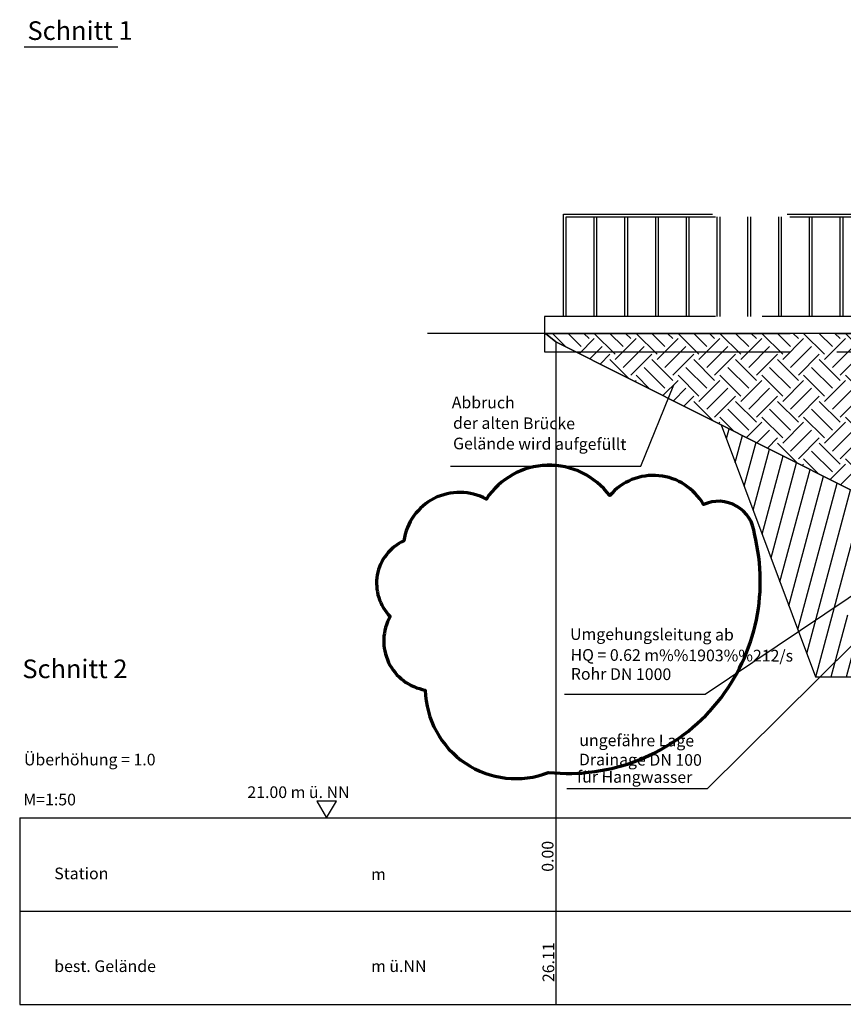
# Model space of a CAD drawing. Units: metres. Extents: x 101552 to 3346638, y 167557 to 5448700.
# Drawn here: x 3346551 to 3346560, y 5448572 to 5448583 of the extents above; entities that cross this region are included whole.
import ezdxf
from ezdxf.enums import TextEntityAlignment as Align

# ---------------------------------------------------------------- set-up
doc = ezdxf.new("R2010")
doc.units = ezdxf.units.M
for name, pattern in [('AUSGEZOGEN', [0]), ('GESTRICHELT', [3, 2, -1]), ('GESTRICHELT2', [1.5, 1, -0.5]), ('STRICHPUNKT2', [2, 1, -0.5, 0, -0.5])]:
    doc.linetypes.add(name, pattern=pattern)
doc.layers.get('0').update_dxf_attribs({"linetype": 'CONTINUOUS'})
doc.layers.add('Achtung', color=6, linetype='CONTINUOUS', lineweight=70)
for name, color, linetype in [('Bemaßg. neu', 7, 'CONTINUOUS'), ('IBE_Bw_ABBRUCH_BAUWERK', 52, 'GESTRICHELT2'), ('IBE_Bw_Beschriftung_M_100', 7, 'CONTINUOUS'), ('IBE_Bw_BETON_P', 1, 'CONTINUOUS'), ('IBE_Bw_GELAENDE_B', 90, 'STRICHPUNKT2'), ('IBE_Bw_GELAENDE_P', 6, 'CONTINUOUS')]:
    doc.layers.add(name, color=color, linetype=linetype)
doc.styles.add('IBE_ISOCP', font='isocp.shx')
doc.styles.add('IBE_STEMPEL_ARIAL', font='ARIAL.TTF')
doc.styles.get("Standard").update_dxf_attribs({"font": 'isocp.shx'})

msp = doc.modelspace()

# ---------------------------------------------------------------- hatches: boundary and pattern name
at = {"layer": 'IBE_Bw_GELAENDE_P'}
h = msp.add_hatch(dxfattribs=at)
h.set_pattern_fill('EARTH', color=42, scale=0.05, angle=45)
h.set_pattern_definition([(45, (3036417.70096, 5366992.41845), (3e-17, 0.44901280605), [0.3175, -0.3175]), (45, (3036417.61677, 5366992.50264), (3e-17, 0.44901280605), [0.3175, -0.3175]), (45, (3036417.53258, 5366992.58683), (3e-17, 0.44901280605), [0.3175, -0.3175]), (135, (3036417.53258, 5366992.64296), (-0.44901280605, 3e-17), [0.3175, -0.3175]), (135, (3036417.61677, 5366992.72715), (-0.44901280605, 3e-17), [0.3175, -0.3175]), (135, (3036417.70096, 5366992.81134), (-0.44901280605, 3e-17), [0.3175, -0.3175])])
h.paths.add_polyline_path([(3346570.641, 5448579.253), (3346570.834, 5448579.393), (3346566.43, 5448579.393), (3346566.43, 5448578.893), (3346565.93, 5448578.893), (3346565.93, 5448576.933)])
h.paths.add_polyline_path([(3346560.543, 5448577.409), (3346560.567, 5448577.448), (3346560.818, 5448577.629), (3346561.093, 5448577.853), (3346561.302, 5448577.97), (3346561.489, 5448578.019), (3346561.489, 5448578.893), (3346560.989, 5448578.893), (3346560.989, 5448579.393), (3346556.667, 5448579.393), (3346556.777, 5448579.303)])
h = msp.add_hatch(dxfattribs=at)
h.set_pattern_fill('ANSI31', color=34, scale=0.05, angle=30)
h.set_pattern_definition([(75, (3036417.70096, 5366990.75138), (-0.15334072492, 0.04108752341), [])])
edge = h.paths.add_edge_path()
edge.add_arc((3346560.411, 5448576.593), 0.55, 0, 360)
edge = h.paths.add_edge_path()
edge.add_line((3346561.489, 5448576.931), (3346560.902, 5448576.842))
edge.add_arc((3346560.411, 5448576.593), 0.55, 26.822, 93.6662)
edge.add_line((3346560.376, 5448577.142), (3346560.543, 5448577.409))
edge.add_line((3346560.543, 5448577.409), (3346558.551, 5448578.411))
edge.add_line((3346558.551, 5448578.411), (3346559.56, 5448575.708))
edge.add_line((3346559.56, 5448575.708), (3346561.489, 5448575.708))
edge.add_line((3346561.489, 5448575.708), (3346561.489, 5448576.931))

# ---------------------------------------------------------------- linework, layer by layer
at = {"color": 252}
for p, q in [((3346551.026, 5448574.193), (3346551.026, 5448572.193)), ((3346556.777, 5448574.193), (3346556.777, 5448572.193)), ((3346551.026, 5448573.193), (3346556.777, 5448573.193)), ((3346551.026, 5448572.193), (3346556.777, 5448572.193))]:
    msp.add_line(p, q, dxfattribs=at)
at = {"color": 7}
msp.add_line((3346551.026, 5448574.193), (3346556.777, 5448574.193), dxfattribs=at)
at = {"color": 252}
for points in [[(3346556.777, 5448579.303), (3346556.777, 5448574.193), (3346556.777, 5448572.193)], [(3346556.777, 5448579.303), (3346556.777, 5448574.193), (3346556.777, 5448572.193)], [(3346556.777, 5448573.193), (3346572.724, 5448573.193)], [(3346556.777, 5448572.193), (3346572.724, 5448572.193)]]:
    msp.add_lwpolyline(points, dxfattribs=at)
at = {"color": 7}
msp.add_lwpolyline([(3346556.777, 5448574.193), (3346572.724, 5448574.193)], dxfattribs=at)
at = {"layer": 'Achtung'}
msp.add_lwpolyline([(3346558.906, 5448577.24, 0.520567), (3346558.36, 5448577.555, 0.520567), (3346557.354, 5448577.652, 0.520567), (3346556.031, 5448577.615, 0.520567), (3346555.146, 5448577.167, 0.520567), (3346555, 5448576.355, 0.520567), (3346555.376, 5448575.566, 0.520567), (3346556.699, 5448574.681, 0.520567), (3346558.906, 5448577.24)], format="xyb", dxfattribs=at)
at = {"layer": 'Bemaßg. neu'}
msp.add_lwpolyline([(3346551.074, 5448582.466), (3346552.08, 5448582.466)], dxfattribs=at)
at = {"layer": 'IBE_Bw_ABBRUCH_BAUWERK', "linetype": 'GESTRICHELT', "ltscale": 0.8}
for p, q in [((3346556.857, 5448580.673), (3346561.324, 5448580.673)), ((3346556.857, 5448579.573), (3346556.857, 5448580.673)), ((3346556.887, 5448580.643), (3346561.324, 5448580.643)), ((3346556.887, 5448579.573), (3346556.887, 5448580.643)), ((3346556.887, 5448579.573), (3346556.887, 5448580.643)), ((3346557.187, 5448579.573), (3346557.187, 5448580.643)), ((3346557.217, 5448579.573), (3346557.217, 5448580.643)), ((3346557.517, 5448579.573), (3346557.517, 5448580.643)), ((3346557.547, 5448579.573), (3346557.547, 5448580.643)), ((3346557.847, 5448579.573), (3346557.847, 5448580.643)), ((3346557.877, 5448579.573), (3346557.877, 5448580.643)), ((3346558.177, 5448579.573), (3346558.177, 5448580.643)), ((3346558.177, 5448579.573), (3346558.177, 5448580.643)), ((3346558.207, 5448579.573), (3346558.207, 5448580.643)), ((3346558.207, 5448579.573), (3346558.207, 5448580.643)), ((3346558.207, 5448579.573), (3346558.207, 5448580.643)), ((3346558.507, 5448579.573), (3346558.507, 5448580.643)), ((3346558.537, 5448579.573), (3346558.537, 5448580.643)), ((3346558.837, 5448579.573), (3346558.837, 5448580.643)), ((3346558.867, 5448579.573), (3346558.867, 5448580.643)), ((3346559.167, 5448579.573), (3346559.167, 5448580.643)), ((3346559.197, 5448579.573), (3346559.197, 5448580.643)), ((3346559.497, 5448579.573), (3346559.497, 5448580.643)), ((3346559.527, 5448579.573), (3346559.527, 5448580.643)), ((3346559.827, 5448579.573), (3346559.827, 5448580.643)), ((3346559.857, 5448579.573), (3346559.857, 5448580.643))]:
    msp.add_line(p, q, dxfattribs=at)
at = {"layer": 'IBE_Bw_ABBRUCH_BAUWERK', "linetype": 'GESTRICHELT'}
for p, q in [((3346558.289, 5448579.573), (3346556.654, 5448579.573)), ((3346556.654, 5448579.573), (3346556.654, 5448579.393)), ((3346556.654, 5448579.393), (3346556.654, 5448579.193))]:
    msp.add_line(p, q, dxfattribs=at)
for points in [[(3346556.654, 5448579.573), (3346556.654, 5448579.193)], [(3346556.654, 5448579.393), (3346558.289, 5448579.393)], [(3346556.654, 5448579.193), (3346558.289, 5448579.193)]]:
    msp.add_lwpolyline(points, dxfattribs=at)
at = {"layer": 'IBE_Bw_ABBRUCH_BAUWERK'}
for points in [[(3346561.489, 5448579.573), (3346558.289, 5448579.573)], [(3346558.289, 5448579.393), (3346561.489, 5448579.393)], [(3346558.289, 5448579.193), (3346561.489, 5448579.193)]]:
    msp.add_lwpolyline(points, dxfattribs=at)
at = {"layer": 'IBE_Bw_ABBRUCH_BAUWERK', "linetype": 'AUSGEZOGEN'}
msp.add_lwpolyline([(3346556.777, 5448579.303), (3346556.667, 5448579.393)], dxfattribs=at)
at = {"layer": 'IBE_Bw_Beschriftung_M_100', "color": 7}
for p, q in [((3346557.688, 5448577.968), (3346558.042, 5448578.839)), ((3346555.646, 5448577.968), (3346557.688, 5448577.968))]:
    msp.add_line(p, q, dxfattribs=at)
for points in [[(3346556.894, 5448574.509), (3346558.403, 5448574.509), (3346561.17, 5448577.252)], [(3346556.869, 5448575.523), (3346558.378, 5448575.523), (3346560.174, 5448576.728)]]:
    msp.add_lwpolyline(points, dxfattribs=at)
at = {"layer": 'IBE_Bw_Beschriftung_M_100', "color": 7, "linetype": 'Continuous', "lineweight": 25}
msp.add_lwpolyline([(3346554.318, 5448574.193), (3346554.423, 5448574.372), (3346554.213, 5448574.372)], close=True, dxfattribs=at)
at = {"layer": 'IBE_Bw_BETON_P', "color": 7}
msp.add_lwpolyline([(3346556.667, 5448579.393), (3346556.777, 5448579.303), (3346561.489, 5448576.933), (3346561.489, 5448578.893), (3346560.989, 5448578.893), (3346560.989, 5448579.393), (3346556.654, 5448579.393)], dxfattribs=at)
at = {"layer": 'IBE_Bw_GELAENDE_B', "linetype": 'AUSGEZOGEN'}
for points in [[(3346556.667, 5448579.393), (3346555.399, 5448579.393)], [(3346561.489, 5448576.933), (3346556.777, 5448579.303)]]:
    msp.add_lwpolyline(points, dxfattribs=at)
at = {"layer": 'IBE_Bw_GELAENDE_P', "color": 1}
msp.add_lwpolyline([(3346558.551, 5448578.411), (3346559.56, 5448575.708), (3346561.489, 5448575.708)], dxfattribs=at)

# ---------------------------------------------------------------- texts
at = {"layer": 'IBE_Bw_Beschriftung_M_100', "color": 7, "linetype": 'ByBlock', "style": 'IBE_STEMPEL_ARIAL'}
msp.add_text('Schnitt 1', height=0.2, rotation=0.1017, dxfattribs=at).set_placement((3346551.11, 5448582.541))
at = {"layer": 'IBE_Bw_Beschriftung_M_100', "color": 1, "linetype": 'ByBlock', "style": 'IBE_ISOCP'}
for s, p in [('Abbruch ', (3346555.66, 5448578.59, 22.602)), ('der alten Brücke', (3346555.674, 5448578.369, 22.602)), ('Gelände wird aufgefüllt', (3346555.674, 5448578.149, 22.602)), ('Umgehungsleitung ab ', (3346556.929, 5448576.104, 22.602)), ('HQ = 0.62 m%%1903%%212/s', (3346556.934, 5448575.881, 22.602)), ('Rohr DN 1000', (3346556.937, 5448575.677, 22.602)), ('ungefähre Lage', (3346557.028, 5448574.965, 22.602)), ('Drainage DN 100', (3346557.024, 5448574.758, 22.602)), ('für Hangwasser', (3346557.003, 5448574.573, 22.602))]:
    msp.add_text(s, height=0.125, rotation=359.758, dxfattribs=at).set_placement(p)
at = {"layer": 'IBE_Bw_Beschriftung_M_100', "style": 'IBE_ISOCP'}
msp.add_text('Schnitt 2', height=0.2, dxfattribs=at).set_placement((3346551.055, 5448575.693))
at = {"layer": 'IBE_Bw_Beschriftung_M_100'}
for s, p in [('Überhöhung = 1.0', (3346551.072, 5448574.718)), ('M=1:50', (3346551.065, 5448574.289)), ('Station', (3346551.397, 5448573.496)), ('m', (3346554.795, 5448573.487))]:
    msp.add_text(s, height=0.125, dxfattribs=at).set_placement(p, align=Align.BOTTOM_LEFT)
msp.add_text('21.00 m ü. NN', height=0.125, dxfattribs=at).set_placement((3346553.468, 5448574.407))
for s, p in [('0.00', (3346556.79, 5448573.947)), ('26.11', (3346556.798, 5448572.858))]:
    msp.add_text(s, height=0.125, rotation=90, dxfattribs=at).set_placement(p, align=Align.BOTTOM_RIGHT)
at = {"layer": 'IBE_Bw_Beschriftung_M_100', "color": 3}
for s, p in [('best. Gelände', (3346551.397, 5448572.501)), ('m ü.NN', (3346554.795, 5448572.501))]:
    msp.add_text(s, height=0.125, dxfattribs=at).set_placement(p, align=Align.BOTTOM_LEFT)

doc.saveas('drawing.dxf')
